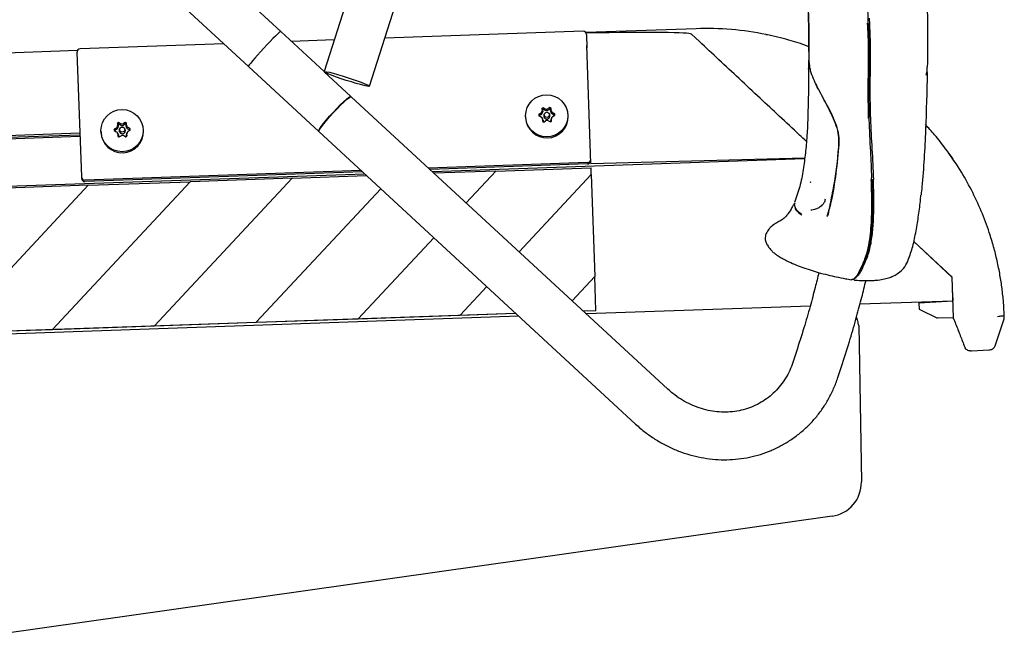
# Model space of a CAD drawing. Extents: x 2638 to 44798, y -43011 to -13584.
# Drawn here: x 6884 to 7173, y -40465 to -40279 of the extents above; entities that cross this region are included whole.
import ezdxf

# ---------------------------------------------------------------- set-up
doc = ezdxf.new("R2010")
doc.units = 0
doc.header["$LTSCALE"] = 3
doc.header["$MEASUREMENT"] = 0
doc.layers.add('VELOPA-Dun', color=6, linetype='CONTINUOUS', lineweight=15)
doc.layers.add('VELOPA-FIG10', color=2, linetype='CONTINUOUS')

# ---------------------------------------------------------------- blocks, each defined once
blk = doc.blocks.new('El 500D side DS')
at = {"layer": 'VELOPA-FIG10', "linetype": 'Continuous'}
for p, q in [((1417.67, 1572.76), (1358.92, 1389.96)), ((1372.25, 1385.68), (1430.99, 1568.48)), ((1346.14, 1401.75), (1296.04, 1448.08)), ((1286.53, 1437.81), (1336.63, 1391.47)), ((1468.38, 1402.58), (1436.05, 1401.45)), ((1358.92, 1389.95), (1346.14, 1401.75)), ((1361.92, 1399.27), (1349.3, 1398.83)), ((1435.09, 1401.83), (1376.79, 1399.79)), ((1435.91, 1401.45), (1436.05, 1401.45)), ((1436.05, 1401.45), (1436.06, 1401.26)), ((1436.06, 1401.18), (1436.06, 1401.26)), ((1436.12, 1400.87), (1436.26, 1396.89)), ((1469.36, 1398.77), (1467, 1400.97)), ((1488.88, 1400.88), (1489.28, 1400.79)), ((1329.42, 1398.14), (1287.18, 1396.66)), ((1437.39, 1362.98), (1436.18, 1397.61)), ((304.1, 1361.93), (1286.38, 1396.23)), ((1286.21, 1395.64), (1287.49, 1358.98)), ((1501.5, 1395.89), (1501.44, 1390.86)), ((1336.63, 1391.47), (1357.33, 1372.37)), ((1536.35, 1390.09), (1536.36, 1390.89)), ((1366.82, 1382.65), (1358.95, 1389.93)), ((1536.37, 1389.67), (1536.05, 1388.92)), ((1536.19, 1389.48), (1536.18, 1389.22)), ((1536.19, 1389.24), (1536.19, 1389.51)), ((1536.34, 1389.7), (1536.35, 1390.09)), ((1518.87, 1385.2), (1518.97, 1376.19)), ((1519.08, 1380.13), (1519.06, 1385.22)), ((1519.09, 1385.25), (1519.18, 1376.4)), ((1519.68, 1376.62), (1519.58, 1385.55)), ((1366.82, 1382.65), (1366.85, 1382.6)), ((1460.02, 1296.6), (1366.9, 1382.58)), ((1423.02, 1379.11), (1423.05, 1378.43)), ((1423.21, 1378.76), (1423.02, 1379.11)), ((1423.38, 1378.87), (1423.37, 1379.33)), ((1423.98, 1379.01), (1423.37, 1379.33)), ((1425.35, 1379.4), (1424.78, 1379.04)), ((1425.38, 1378.94), (1424.88, 1378.63)), ((1425.38, 1378.94), (1425.35, 1379.4)), ((1425.56, 1378.84), (1425.72, 1379.2)), ((1425.74, 1378.53), (1425.72, 1379.2)), ((1418.2, 1376.73), (1418.21, 1376.44)), ((1422.67, 1377.73), (1422.09, 1377.37)), ((1422.27, 1377.01), (1422.09, 1377.37)), ((1422.11, 1376.96), (1422.71, 1376.65)), ((1422.77, 1377.32), (1422.27, 1377.01)), ((1423.05, 1376.35), (1422.91, 1376.49)), ((1423.21, 1378.76), (1423.23, 1378.18)), ((1423.9, 1378.6), (1423.38, 1378.87)), ((1423.86, 1377.72), (1423.73, 1377.57)), ((1425.12, 1377.62), (1424.98, 1377.76)), ((1425.58, 1378.26), (1425.56, 1378.84)), ((1425.85, 1375.39), (1425.83, 1376.07)), ((1426.01, 1376.6), (1425.89, 1376.45)), ((1426.61, 1377.17), (1426.09, 1377.44)), ((1426.77, 1377.54), (1426.17, 1377.85)), ((1426.21, 1376.77), (1426.78, 1377.13)), ((1426.61, 1377.17), (1426.77, 1377.54)), ((1430.7, 1376.87), (1430.69, 1377.17)), ((1519.67, 1376.62), (1519.68, 1376.33)), ((1297.75, 1373.37), (1297.17, 1373.01)), ((1298.1, 1374.75), (1298.12, 1374.07)), ((1298.29, 1374.4), (1298.1, 1374.75)), ((1298.29, 1374.4), (1298.31, 1373.82)), ((1298.46, 1374.51), (1298.45, 1374.96)), ((1299.05, 1374.65), (1298.45, 1374.96)), ((1298.98, 1374.23), (1298.46, 1374.51)), ((1298.94, 1373.36), (1298.81, 1373.21)), ((1300.43, 1375.03), (1299.85, 1374.67)), ((1300.45, 1374.58), (1299.95, 1374.27)), ((1300.19, 1373.26), (1300.06, 1373.4)), ((1300.45, 1374.58), (1300.43, 1375.03)), ((1300.63, 1374.48), (1300.8, 1374.84)), ((1300.65, 1373.9), (1300.63, 1374.48)), ((1300.82, 1374.16), (1300.8, 1374.84)), ((1301.85, 1373.17), (1301.24, 1373.49)), ((1301.69, 1372.8), (1301.85, 1373.17)), ((1423.13, 1375.97), (1423.15, 1375.3)), ((1423.32, 1375.72), (1423.33, 1375.19)), ((1423.52, 1375.1), (1424.1, 1375.46)), ((1424.9, 1375.49), (1425.5, 1375.17)), ((1425.68, 1375.27), (1425.66, 1375.8)), ((1535.77, 1374.45), (1536.79, 1373.29)), ((322.83, 1338.28), (1287.04, 1371.95)), ((322.87, 1337.28), (1287.07, 1370.96)), ((322.9, 1337.72), (1287.06, 1371.39)), ((1293.28, 1372.37), (1293.29, 1372.08)), ((1297.35, 1372.65), (1297.17, 1373.01)), ((1297.18, 1372.6), (1297.78, 1372.28)), ((1297.85, 1372.96), (1297.35, 1372.65)), ((1298.12, 1371.99), (1297.99, 1372.13)), ((1298.21, 1371.61), (1298.23, 1370.93)), ((1298.39, 1371.36), (1298.41, 1370.83)), ((1298.6, 1370.74), (1299.18, 1371.1)), ((1299.98, 1371.13), (1300.58, 1370.81)), ((1300.76, 1370.91), (1300.74, 1371.44)), ((1300.93, 1371.03), (1300.91, 1371.7)), ((1301.09, 1372.24), (1300.96, 1372.09)), ((1301.69, 1372.8), (1301.17, 1373.08)), ((1301.28, 1372.4), (1301.86, 1372.76)), ((1305.78, 1372.51), (1305.77, 1372.81)), ((1357.4, 1372.3), (1450.52, 1286.32)), ((1437.39, 1362.98), (1500.33, 1364.63)), ((1542.74, 1365.87), (1543.86, 1364.35)), ((1543.71, 1364.49), (1543.86, 1364.35)), ((1544.6, 1363.26), (1543.73, 1364.51)), ((1436.44, 1363.19), (1389.67, 1361.55)), ((1436.45, 1362.79), (1390.08, 1361.18)), ((1500.29, 1364.34), (1390.79, 1360.52)), ((1409.45, 1360.73), (1437.44, 1361.71)), ((1437.51, 1359.71), (1437.44, 1361.71)), ((1370.91, 1359.82), (-130.57, 1307.39)), ((1287.49, 1358.98), (1287.51, 1358.59)), ((1369.79, 1360.86), (1288.53, 1358.02)), ((1370.2, 1360.48), (1288.54, 1357.63)), ((1308.98, 1315.2), (1349.49, 1358.64)), ((1349.49, 1358.64), (1319.51, 1357.59)), ((1349.49, 1358.64), (1371.36, 1359.4)), ((1409.45, 1360.73), (1391.25, 1360.1)), ((1400.71, 1351.36), (1409.45, 1360.73)), ((1437.51, 1359.71), (1416.3, 1336.97)), ((1437.51, 1359.71), (1416.3, 1336.97)), ((1437.51, 1359.71), (1437.51, 1359.71)), ((1437.51, 1359.71), (1438.55, 1329.73)), ((1520.02, 1358.24), (1520, 1358.75)), ((1249.02, 1313.11), (1289.53, 1356.55)), ((1289.53, 1356.55), (1259.55, 1355.5)), ((1319.51, 1357.59), (1279, 1314.15)), ((1319.51, 1357.59), (1279, 1314.15)), ((1289.53, 1356.55), (1319.51, 1357.59)), ((1319.51, 1357.59), (1319.51, 1357.59)), ((1501.89, 1357.56), (1502.15, 1357.47)), ((1501.92, 1357.49), (1502.07, 1357.5)), ((1375.58, 1355.51), (1338.96, 1316.25)), ((1375.58, 1355.51), (1338.96, 1316.25)), ((1368.95, 1317.29), (1391.16, 1341.12)), ((1488.66, 1340.76), (1488.67, 1340.62)), ((1532.39, 1339.99), (1543.63, 1329.52)), ((1543.68, 1329.47), (1532.39, 1339.99)), ((1431.88, 1322.58), (1438.55, 1329.73)), ((1438.9, 1319.74), (1438.55, 1329.73)), ((1516.11, 1330.18), (1515.97, 1330.16)), ((1516.07, 1330.4), (1516.35, 1330.41)), ((1543.63, 1329.5), (1544.04, 1317.52)), ((1543.89, 1323.4), (1543.68, 1329.47)), ((1406.75, 1326.73), (1398.93, 1318.34)), ((1406.75, 1326.73), (1398.93, 1318.34)), ((1501.93, 1321), (1436.08, 1318.71)), ((1543.92, 1322.47), (1516.56, 1321.52)), ((1533.88, 1322.12), (1533.89, 1321.9)), ((1543.87, 1322.42), (1533.89, 1321.9)), ((1533.89, 1321.9), (1533.95, 1320.07)), ((1543.89, 1323.4), (1543.92, 1322.47)), ((43.3, 1271), (1415.22, 1318.91)), ((1368.95, 1317.29), (1398.93, 1318.34)), ((1398.93, 1318.34), (1415.22, 1318.91)), ((1398.93, 1318.34), (1398.93, 1318.34)), ((1435.11, 1319.6), (1438.9, 1319.74)), ((1435.11, 1319.6), (1438.9, 1319.74)), ((1438.9, 1319.74), (1438.9, 1319.74)), ((1533.95, 1320.07), (1539.39, 1317.44)), ((1416.19, 1318.01), (60.56, 1270.67)), ((1279, 1314.15), (1308.98, 1315.2)), ((1308.98, 1315.2), (1338.96, 1316.25)), ((1308.98, 1315.2), (1308.98, 1315.2)), ((1338.96, 1316.25), (1368.95, 1317.29)), ((1338.96, 1316.25), (1338.96, 1316.25)), ((1368.95, 1317.29), (1368.95, 1317.29)), ((1516.19, 1315.34), (1516.99, 1269.27)), ((1544.04, 1317.52), (1539.39, 1317.44)), ((1556.36, 1309.36), (1558.89, 1317)), ((1249.02, 1313.11), (1279, 1314.15)), ((1279, 1314.15), (1279, 1314.15)), ((1497.87, 1307.63), (1496.81, 1304.42)), ((1549.34, 1307.83), (1554.56, 1308.15)), ((1510.1, 1300.02), (1511.16, 1303.24)), ((1508.39, 1259.19), (1227.47, 1219.47))]:
    blk.add_line(p, q, dxfattribs=at)
at = {"layer": 'VELOPA-FIG10', "linetype": 'Continuous', "flags": 128}
for points in [[(1358.92, 1389.95), (1358.92, 1389.96), (1359.12, 1390), (1359.64, 1389.93), (1360.46, 1389.76), (1361.54, 1389.49), (1362.82, 1389.13), (1364.24, 1388.71), (1365.73, 1388.25), (1367.2, 1387.76), (1368.6, 1387.28), (1369.85, 1386.82), (1370.88, 1386.41), (1371.65, 1386.07), (1372.12, 1385.83), (1372.25, 1385.68), (1372.05, 1385.63), (1371.53, 1385.7), (1370.71, 1385.88), (1369.63, 1386.15), (1368.35, 1386.5), (1366.94, 1386.92), (1365.45, 1387.39), (1363.97, 1387.88), (1362.57, 1388.36), (1361.32, 1388.82), (1360.29, 1389.22), (1359.52, 1389.56), (1359.1, 1389.79)], [(1357.37, 1372.35), (1357.33, 1372.37), (1357.33, 1372.6), (1357.58, 1373.08), (1358.04, 1373.78), (1358.72, 1374.67), (1359.56, 1375.7), (1360.52, 1376.82), (1361.57, 1377.98), (1362.63, 1379.11), (1363.68, 1380.16), (1364.64, 1381.08), (1365.47, 1381.82), (1366.13, 1382.35), (1366.59, 1382.63), (1366.82, 1382.65)], [(1357.4, 1372.3), (1357.4, 1372.53), (1357.65, 1373.01), (1358.12, 1373.71), (1358.79, 1374.6), (1359.63, 1375.63), (1360.59, 1376.76), (1361.64, 1377.91), (1362.71, 1379.04), (1363.75, 1380.1), (1364.71, 1381.02), (1365.54, 1381.76), (1366.2, 1382.28), (1366.66, 1382.56), (1366.9, 1382.58)], [(1425.37, 1377.02), (1425.29, 1377.37), (1425.12, 1377.62)], [(1300.45, 1372.66), (1300.36, 1373.01), (1300.19, 1373.26)]]:
    blk.add_lwpolyline(points, dxfattribs=at)
at = {"layer": 'VELOPA-FIG10', "linetype": 'Continuous'}
for centre, radius in [((1424.41, 1376.96), 6.21), ((1299.48, 1372.6), 6.21), ((1424.44, 1377.25), 0.746), ((1299.52, 1372.89), 0.746)]:
    blk.add_circle(centre, radius, dxfattribs=at)
for centre, radius, start, end in [((1471.44, 1314.99), 87.65, 78.4428, 92), ((1435.13, 1400.83), 0.996, 2.2472, 92.2451), ((1287.21, 1395.67), 0.996, 91.7549, 181.7528), ((1424.43, 1377.22), 2.36, 116.7467, 126.8279), ((1424.35, 1379.72), 0.806, 242.2397, 301.7603), ((1424.44, 1377.22), 2.36, 57.1721, 67.2533), ((1424.45, 1376.96), 2.18, 59.5247, 64.9007), ((1424.46, 1376.7), 6.25, 182.3805, 1.6195), ((1424.4, 1377.25), 2.31, 176.894, 187.106), ((1424.41, 1376.99), 2.14, 179.2771, 183.0629), ((1422.25, 1378.41), 0.792, 301.6666, 1.9062), ((1422.34, 1375.94), 0.792, 2.0938, 62.3334), ((1422.26, 1378.15), 0.965, 301.6666, 1.9062), ((1422.35, 1375.68), 0.962, 2.0397, 43.9357), ((1424.44, 1376.96), 2.18, 119.0993, 124.4753), ((1424.45, 1376.99), 0.922, 140.7686, 1.9102), ((1424.36, 1379.46), 0.982, 242.2397, 301.7603), ((1426.54, 1378.3), 0.965, 182.0938, 242.3334), ((1426.63, 1375.83), 0.962, 140.0643, 181.9603), ((1426.54, 1378.56), 0.792, 182.0938, 242.3334), ((1426.62, 1376.09), 0.792, 121.6666, 181.9062), ((1424.48, 1376.99), 2.14, 0.9371, 4.7229), ((1424.48, 1377.25), 2.31, 356.894, 7.106), ((1297.33, 1374.04), 0.792, 301.6666, 1.9062), ((1297.34, 1373.78), 0.965, 301.6666, 1.9062), ((1299.51, 1372.86), 2.36, 116.7467, 126.8279), ((1299.52, 1372.6), 2.18, 119.0993, 124.4753), ((1299.53, 1372.63), 0.922, 140.7686, 1.9102), ((1299.44, 1375.1), 0.982, 242.2397, 301.7603), ((1299.43, 1375.36), 0.806, 242.2397, 301.7603), ((1299.52, 1372.86), 2.36, 57.1721, 67.2533), ((1299.53, 1372.6), 2.18, 59.5247, 64.9007), ((1301.62, 1373.93), 0.965, 182.0938, 242.3334), ((1301.61, 1374.19), 0.792, 182.0938, 242.3334), ((1299.55, 1372.89), 2.31, 356.894, 7.106), ((1424.43, 1377.28), 2.36, 237.1721, 247.2533), ((1424.52, 1374.78), 0.806, 62.2397, 121.7603), ((1424.44, 1377.28), 2.36, 296.7467, 306.8279), ((1299.53, 1372.34), 6.25, 182.3805, 1.6195), ((1299.47, 1372.89), 2.31, 176.894, 187.106), ((1299.49, 1372.63), 2.14, 179.2771, 183.0629), ((1297.42, 1371.58), 0.792, 2.0938, 62.3334), ((1297.43, 1371.32), 0.962, 2.0397, 43.9357), ((1299.51, 1372.91), 2.36, 237.1721, 247.2533), ((1299.6, 1370.41), 0.806, 62.2397, 121.7603), ((1299.52, 1372.91), 2.36, 296.7467, 306.8279), ((1301.7, 1371.47), 0.962, 140.0643, 181.9603), ((1301.7, 1371.73), 0.792, 121.6666, 181.9062), ((1299.56, 1372.63), 2.14, 0.9371, 4.7229), ((1436.4, 1364.18), 0.999, 271.8625, 343.4755), ((1436.42, 1363.79), 0.998, 271.8108, 343.5273), ((1288.49, 1359.02), 0.996, 182.2472, 272.2451), ((1288.5, 1358.62), 0.996, 182.2472, 272.2451), ((1506.99, 1269.1), 10, 278.0485, 1)]:
    blk.add_arc(centre, radius, start, end, dxfattribs=at)
for centre, major_axis, ratio, start_param, end_param in [((1341.39, 1396.61), (4.75, 5.14), 0.049629, 0.00002, 3.141612), ((1391.09, 1397.88), (75.94, 3.03), 0.025831, 0.025567, 0.936087)]:
    blk.add_ellipse(centre, major_axis=major_axis, ratio=ratio, start_param=start_param, end_param=end_param, dxfattribs=at)
for points, knots in [([(1502.44, 1388.99), (1502.3, 1389.39), (1502.02, 1390.18), (1501.71, 1392.07), (1501.58, 1394.58), (1501.56, 1397.53), (1501.56, 1400.13), (1501.52, 1402.79), (1501.42, 1407.33), (1501.18, 1413.11), (1500.72, 1420.12), (1500.18, 1426.43), (1499.5, 1432.81), (1498.67, 1439.33), (1497.7, 1445.81), (1496.62, 1452.17), (1495.44, 1458.31), (1494.19, 1464.15), (1492.92, 1469.6), (1491.67, 1474.57), (1490.47, 1479.06), (1489.75, 1481.5), (1489.4, 1482.73)], [0, 0, 0, 0, 0.015692, 0.031368, 0.062343, 0.088324, 0.114632, 0.140942, 0.167251, 0.24994, 0.312584, 0.375229, 0.437871, 0.50052, 0.563027, 0.625034, 0.687464, 0.749722, 0.811805, 0.874476, 0.937248, 1, 1, 1, 1]), ([(1514.58, 1452.02), (1514.81, 1450.34), (1515.4, 1446.09), (1516.22, 1439.11), (1517.05, 1431.26), (1517.77, 1423.5), (1518.54, 1414.29), (1518.81, 1407.6), (1518.97, 1403.42)], [0, 0, 0, 0, 0.103532, 0.261962, 0.421546, 0.579906, 0.738136, 1, 1, 1, 1]), ([(1531.98, 1450.81), (1532.07, 1450.34), (1532.55, 1447.69), (1533.31, 1442.66), (1534.23, 1435.88), (1534.99, 1429.19), (1535.59, 1422.58), (1536.18, 1413.78), (1536.59, 1403.31), (1536.45, 1395.08), (1536.38, 1391.22)], [0, 0, 0, 0, 0.0239015, 0.1352522, 0.2464705, 0.3578709, 0.4692945, 0.5807142, 0.8035426, 1, 1, 1, 1]), ([(1501.11, 1413.87), (1501.28, 1409.94), (1501.5, 1404.97), (1501.55, 1399.05), (1501.54, 1396.95), (1501.53, 1395.9)], [0, 0, 0, 0, 0.658022, 0.829382, 1, 1, 1, 1]), ([(1519.58, 1385.55), (1519.68, 1390.64), (1519.82, 1397.35), (1519.45, 1404.07), (1519.36, 1405.7)], [0, 0, 0, 0, 0.757216, 1, 1, 1, 1]), ([(1518.71, 1404.25), (1518.78, 1403.05), (1519.12, 1396.7), (1518.98, 1390.35), (1518.87, 1385.2)], [0, 0, 0, 0, 0.189299, 1, 1, 1, 1]), ([(1518.9, 1404.91), (1518.97, 1403.51), (1519.34, 1396.95), (1519.2, 1390.4), (1519.09, 1385.25)], [0, 0, 0, 0, 0.213979, 1, 1, 1, 1]), ([(1501.54, 1397.29), (1501.37, 1397.36), (1499.45, 1398.12), (1495.28, 1399.4), (1491.21, 1400.35), (1489, 1400.86)], [0, 0, 0, 0, 0.039882, 0.477494, 1, 1, 1, 1]), ([(1500.81, 1369.44), (1500.14, 1370.06), (1497.48, 1372.55), (1492.95, 1376.77), (1487.01, 1382.31), (1481.09, 1387.84), (1475.13, 1393.39), (1471.26, 1397), (1469.36, 1398.77)], [0, 0, 0, 0, 0.062944, 0.253196, 0.431468, 0.628764, 0.818274, 1, 1, 1, 1]), ([(1501.45, 1390.96), (1501.43, 1387.62), (1501.38, 1380.96), (1501.11, 1372.65), (1500.55, 1366.04), (1499.9, 1361.09), (1498.99, 1356.17), (1497.85, 1353.01), (1497.29, 1351.45)], [0, 0, 0, 0, 0.2503829, 0.4994187, 0.6250278, 0.7489484, 0.8759319, 1, 1, 1, 1]), ([(1501.45, 1390.64), (1501.45, 1390.69), (1501.44, 1390.77), (1501.47, 1390.84), (1501.48, 1390.86)], [0, 0, 0, 0, 0.699838, 1, 1, 1, 1]), ([(1536.06, 1388.92), (1536.13, 1389.2), (1536.33, 1389.97), (1536.37, 1390.74), (1536.39, 1391.22)], [0, 0, 0, 0, 0.372399, 1, 1, 1, 1]), ([(1506.94, 1347.34), (1507.02, 1347.5), (1507.31, 1348.08), (1507.52, 1349.23), (1508.49, 1352.91), (1509.49, 1359.07), (1510.27, 1365.66), (1510.56, 1370.45), (1509.94, 1373.4), (1508.83, 1376.25), (1507.48, 1378.98), (1506.05, 1381.63), (1504.65, 1384.19), (1503.38, 1386.69), (1502.75, 1388.22), (1502.44, 1388.99)], [0, 0, 0, 0, 0.012663, 0.045454, 0.078281, 0.27522, 0.472339, 0.537639, 0.603173, 0.668996, 0.735163, 0.800898, 0.867041, 0.933488, 1, 1, 1, 1]), ([(1536.37, 1389.67), (1536.23, 1384.04), (1535.96, 1372.77), (1535.27, 1360.81), (1534.63, 1354.49), (1534.55, 1353.71)], [0, 0, 0, 0, 0.4671595, 0.9345566, 1, 1, 1, 1]), ([(1503.54, 1386.44), (1503.92, 1385.65), (1504.7, 1384.06), (1506.05, 1381.54), (1507.43, 1378.92), (1508.74, 1376.21), (1509.81, 1373.41), (1510.4, 1370.52), (1510.03, 1364.81), (1509.31, 1358.2), (1507.88, 1351.73), (1507.35, 1348.67), (1506.88, 1347.67), (1506.81, 1347.51)], [0, 0, 0, 0, 0.06872, 0.139396, 0.209699, 0.280329, 0.350404, 0.419734, 0.489502, 0.774026, 0.916171, 0.987054, 1, 1, 1, 1]), ([(1519.08, 1385.2), (1519.09, 1382.07), (1519.12, 1375.83), (1519.64, 1367.02), (1519.88, 1361.33), (1519.99, 1358.75)], [0, 0, 0, 0, 0.354484, 0.707037, 1, 1, 1, 1]), ([(1519.69, 1376.37), (1519.69, 1376.31), (1519.72, 1373.25), (1520.14, 1367.2), (1520.4, 1361.21), (1520.53, 1358.21)], [0, 0, 0, 0, 0.008528, 0.504444, 1, 1, 1, 1]), ([(1541.78, 1367.29), (1540.72, 1368.68), (1538.84, 1371.16), (1536.71, 1373.42), (1535.77, 1374.41)], [0, 0, 0, 0, 0.561449, 1, 1, 1, 1]), ([(1559.04, 1318.05), (1558.97, 1319.41), (1558.84, 1322.12), (1558.4, 1326.15), (1557.79, 1330.22), (1556.96, 1334.32), (1555.92, 1338.49), (1554.43, 1343.38), (1552.32, 1348.98), (1549.42, 1355.18), (1545.96, 1361.37), (1543.2, 1365.27), (1541.78, 1367.29)], [0, 0, 0, 0, 0.0772862, 0.1538965, 0.2298432, 0.3100132, 0.3910261, 0.4728958, 0.5988762, 0.7294916, 0.8599382, 1, 1, 1, 1]), ([(1544.6, 1363.26), (1544.71, 1363.09), (1544.88, 1362.83), (1545, 1362.64), (1545.02, 1362.62), (1545.02, 1362.61)], [0, 0, 0, 0, 0.478236, 0.7360486, 1, 1, 1, 1]), ([(1519.81, 1358.21), (1519.89, 1355.97), (1520.03, 1351.48), (1519.89, 1345.86), (1519.51, 1341.39), (1518.95, 1338.05), (1518.05, 1334.75), (1517.03, 1332.7), (1516.52, 1331.67)], [0, 0, 0, 0, 0.249903, 0.499183, 0.623586, 0.748327, 0.874185, 1, 1, 1, 1]), ([(1520.02, 1358.27), (1520.1, 1356.03), (1520.24, 1351.54), (1520.1, 1345.92), (1519.72, 1341.43), (1519.14, 1338.08), (1518.24, 1334.76), (1517.22, 1332.69), (1516.71, 1331.66)], [0, 0, 0, 0, 0.2490287, 0.4981367, 0.6226553, 0.7477236, 0.8742347, 1, 1, 1, 1]), ([(1517.27, 1332.09), (1517.92, 1333.47), (1519.2, 1336.2), (1520.07, 1340.61), (1520.58, 1345.8), (1520.72, 1351.73), (1520.59, 1356.17), (1520.52, 1358.37)], [0, 0, 0, 0, 0.168425, 0.333971, 0.500764, 0.753248, 1, 1, 1, 1]), ([(1530.62, 1334.12), (1531.09, 1335.4), (1532.09, 1338.16), (1533, 1342.56), (1533.77, 1347.17), (1534.25, 1350.86), (1534.46, 1353.01), (1534.52, 1353.6)], [0, 0, 0, 0, 0.204809, 0.438604, 0.674845, 0.91003, 1, 1, 1, 1]), ([(1496.87, 1350.68), (1496.77, 1350.45), (1496.39, 1349.57), (1495.63, 1348.42), (1494.68, 1347.27), (1493.82, 1346.49), (1492.67, 1345.79), (1491.39, 1345.09), (1490.39, 1344.36), (1489.98, 1343.83), (1489.88, 1343.71)], [0, 0, 0, 0, 0.0803, 0.308989, 0.427196, 0.541833, 0.658533, 0.797111, 0.951538, 1, 1, 1, 1]), ([(1497.36, 1351.2), (1497.24, 1351.13), (1497.01, 1350.96), (1496.98, 1350.75), (1496.96, 1350.64)], [0, 0, 0, 0, 0.467701, 1, 1, 1, 1]), ([(1497.27, 1350.88), (1497.28, 1350.96), (1497.29, 1351.1), (1497.44, 1351.21), (1497.51, 1351.26)], [0, 0, 0, 0, 0.577456, 1, 1, 1, 1]), ([(1499.35, 1348.07), (1499.05, 1348.28), (1498.18, 1348.88), (1497.46, 1349.88), (1497.38, 1350.6), (1497.34, 1350.96)], [0, 0, 0, 0, 0.213063, 0.607883, 1, 1, 1, 1]), ([(1506.3, 1352.43), (1506.27, 1352.22), (1506.22, 1351.83), (1505.91, 1351.21), (1505.46, 1350.66), (1504.92, 1350.23), (1504.3, 1349.83), (1503.37, 1349.38), (1502.58, 1349.26), (1502.1, 1349.19)], [0, 0, 0, 0, 0.089976, 0.174123, 0.323163, 0.44097, 0.523994, 0.714138, 1, 1, 1, 1]), ([(1497.99, 1349.03), (1497.99, 1349.04), (1497.79, 1349.24), (1497.66, 1349.51), (1497.63, 1349.75), (1497.62, 1349.81)], [0, 0, 0, 0, 0.025821, 0.739612, 1, 1, 1, 1]), ([(1497.72, 1349.69), (1497.78, 1349.45), (1497.96, 1348.84), (1498.87, 1348.19), (1499.42, 1347.79)], [0, 0, 0, 0, 0.388367, 1, 1, 1, 1]), ([(1489.77, 1343.64), (1489.47, 1343.23), (1489.01, 1342.61), (1488.7, 1341.59), (1488.67, 1341.04), (1488.66, 1340.76)], [0, 0, 0, 0, 0.4940874, 0.7463321, 1, 1, 1, 1]), ([(1489.79, 1343.61), (1489.8, 1343.65), (1489.8, 1343.69), (1489.85, 1343.72), (1489.86, 1343.72)], [0, 0, 0, 0, 0.854022, 1, 1, 1, 1]), ([(1488.66, 1340.76), (1488.72, 1340.4), (1488.83, 1339.73), (1489.45, 1338.7), (1490.14, 1337.74), (1490.91, 1336.92), (1491.73, 1336.28), (1492.61, 1335.67), (1493.71, 1335.01), (1495.29, 1334.19), (1497.23, 1333.32), (1499.53, 1332.43), (1501.85, 1331.64), (1504.42, 1330.86), (1506.97, 1330.19), (1509.68, 1329.57), (1511.95, 1329.14), (1513.42, 1328.85), (1513.95, 1328.75)], [0, 0, 0, 0, 0.058728, 0.109387, 0.148265, 0.179713, 0.21861, 0.257391, 0.309955, 0.369933, 0.456372, 0.532283, 0.616263, 0.692524, 0.785192, 0.861182, 0.949299, 1, 1, 1, 1]), ([(1515.11, 1328.63), (1515.9, 1328.59), (1517.32, 1328.53), (1519.21, 1328.48), (1520.68, 1328.55), (1522.18, 1328.69), (1523.74, 1328.95), (1525.27, 1329.39), (1526.6, 1329.93), (1528.04, 1330.78), (1529.59, 1332.14), (1530.28, 1333.43), (1530.66, 1334.15)], [0, 0, 0, 0, 0.123412, 0.223409, 0.295247, 0.360497, 0.476114, 0.573237, 0.653195, 0.743695, 0.859372, 1, 1, 1, 1]), ([(1504.49, 1330.86), (1504.13, 1329.4), (1503.31, 1326.07), (1501.85, 1320.65), (1500.04, 1314.36), (1498.62, 1309.96), (1497.87, 1307.63)], [0, 0, 0, 0, 0.187594, 0.425858, 0.697076, 1, 1, 1, 1]), ([(1516.52, 1331.67), (1516.4, 1331.38), (1516.15, 1330.8), (1515.59, 1329.83), (1514.87, 1328.98), (1514.2, 1328.67), (1513.98, 1328.75), (1513.96, 1328.76)], [0, 0, 0, 0, 0.1602576, 0.3208948, 0.6397602, 0.95817, 1, 1, 1, 1]), ([(1516.71, 1331.66), (1516.58, 1331.38), (1516.34, 1330.82), (1515.79, 1329.88), (1515.06, 1329.06), (1514.41, 1328.74), (1514.19, 1328.8), (1514.18, 1328.8)], [0, 0, 0, 0, 0.164409, 0.329861, 0.659496, 0.988935, 1, 1, 1, 1]), ([(1515.81, 1330.06), (1515.86, 1330.06), (1515.96, 1330.05), (1516.19, 1330.22), (1516.45, 1330.52), (1516.73, 1330.94), (1517.01, 1331.47), (1517.18, 1331.88), (1517.27, 1332.09)], [0, 0, 0, 0, 0.167077, 0.333939, 0.500811, 0.666508, 0.83306, 1, 1, 1, 1]), ([(1511.16, 1303.24), (1511.95, 1305.67), (1513.43, 1310.28), (1515.34, 1316.87), (1516.89, 1322.69), (1517.85, 1326.49), (1518.28, 1328.34), (1518.32, 1328.52)], [0, 0, 0, 0, 0.291457, 0.552637, 0.782181, 0.979245, 1, 1, 1, 1]), ([(1514.75, 1329.02), (1514.75, 1329.02), (1514.75, 1329.02), (1514.75, 1329.02), (1514.75, 1329.02), (1514.75, 1329.02), (1514.75, 1329.02), (1514.75, 1329.01), (1514.75, 1328.98), (1514.77, 1328.87), (1514.85, 1328.67), (1515.04, 1328.64), (1515.16, 1328.63)], [0, 0, 0, 0, 0.000007, 0.000028, 0.000111, 0.00044, 0.001755, 0.007007, 0.027983, 0.11161, 0.443807, 1, 1, 1, 1]), ([(1557.07, 1317.98), (1557.33, 1318.01), (1557.85, 1318.09), (1558.49, 1318.12), (1558.95, 1318.11), (1559.01, 1318.07), (1559.04, 1318.05)], [0, 0, 0, 0, 0.250423, 0.500585, 0.750556, 1, 1, 1, 1]), ([(1516.19, 1315.34), (1516.12, 1315.73), (1516.01, 1316.37), (1515.69, 1317.36), (1515.55, 1317.75)], [0, 0, 0, 0, 0.595509, 1, 1, 1, 1]), ([(1544.04, 1317.52), (1544.27, 1316.94), (1544.73, 1315.77), (1545.4, 1314.03), (1546.07, 1312.32), (1546.73, 1310.63), (1547.17, 1309.49), (1547.39, 1308.93)], [0, 0, 0, 0, 0.1949097, 0.3953206, 0.6088772, 0.805591, 1, 1, 1, 1]), ([(1558.89, 1317), (1558.93, 1317.17), (1559.03, 1317.51), (1559.03, 1317.87), (1559.04, 1318.05)], [0, 0, 0, 0, 0.492121, 1, 1, 1, 1]), ([(1549.13, 1307.82), (1549.13, 1307.82), (1549.14, 1307.82), (1549.17, 1307.82), (1549.22, 1307.82), (1549.27, 1307.83), (1549.32, 1307.83), (1549.34, 1307.83)], [0, 0, 0, 0, 0.194996, 0.3898075, 0.590449, 0.8015496, 1, 1, 1, 1]), ([(1554.55, 1308.15), (1554.59, 1308.15), (1554.65, 1308.16), (1554.73, 1308.16), (1554.78, 1308.16), (1554.8, 1308.17), (1554.81, 1308.17), (1554.81, 1308.17)], [0, 0, 0, 0, 0.239565, 0.479671, 0.705409, 0.914778, 1, 1, 1, 1]), ([(1496.81, 1304.42), (1496.67, 1304.03), (1496.25, 1302.83), (1495.36, 1300.89), (1494.02, 1298.7), (1492.44, 1296.7), (1490.64, 1294.91), (1488.63, 1293.36), (1486.44, 1292.06), (1484.1, 1291.04), (1481.63, 1290.32), (1479.08, 1289.89), (1476.47, 1289.77), (1473.84, 1289.95), (1471.22, 1290.44), (1468.65, 1291.23), (1466.16, 1292.3), (1463.78, 1293.65), (1461.72, 1295.1), (1460.52, 1296.16), (1460.02, 1296.6)], [0, 0, 0, 0, 0.026912, 0.084713, 0.142707, 0.201007, 0.259597, 0.318432, 0.377431, 0.436474, 0.495425, 0.55419, 0.612702, 0.670931, 0.728877, 0.786558, 0.844007, 0.901262, 0.958358, 1, 1, 1, 1]), ([(1450.52, 1286.32), (1451.02, 1285.87), (1452.38, 1284.64), (1454.78, 1282.82), (1457.72, 1280.94), (1460.81, 1279.34), (1464.01, 1278.02), (1467.3, 1277), (1470.65, 1276.28), (1474.03, 1275.87), (1477.41, 1275.77), (1480.77, 1275.99), (1484.07, 1276.52), (1487.3, 1277.35), (1490.42, 1278.49), (1493.41, 1279.91), (1496.25, 1281.61), (1498.91, 1283.58), (1501.37, 1285.78), (1503.62, 1288.22), (1505.63, 1290.87), (1507.38, 1293.7), (1508.92, 1296.75), (1509.7, 1298.91), (1510.1, 1300.02)], [0, 0, 0, 0, 0.026645, 0.07332, 0.119996, 0.166643, 0.213251, 0.25981, 0.30631, 0.352743, 0.399102, 0.445384, 0.491587, 0.537714, 0.583774, 0.629776, 0.675736, 0.72167, 0.767592, 0.813518, 0.859467, 0.905454, 0.951493, 1, 1, 1, 1])]:
    blk.add_open_spline(points, degree=3, knots=knots, dxfattribs=at)
for points in [[(1549.13, 1307.82), (1548.95, 1307.82), (1548.58, 1307.84), (1548.07, 1308.07), (1547.64, 1308.43), (1547.48, 1308.76), (1547.39, 1308.93)], [(1554.81, 1308.17), (1554.98, 1308.19), (1555.32, 1308.24), (1555.78, 1308.51), (1556.15, 1308.88), (1556.29, 1309.2), (1556.36, 1309.36)]]:
    blk.add_open_spline(points, degree=3, dxfattribs=at)

msp = doc.modelspace()

# ---------------------------------------------------------------- block references
at = {"layer": 'VELOPA-Dun'}
msp.add_blockref('El 500D side DS', (5614.29, -41684.02), dxfattribs=at)

doc.saveas('drawing.dxf')
